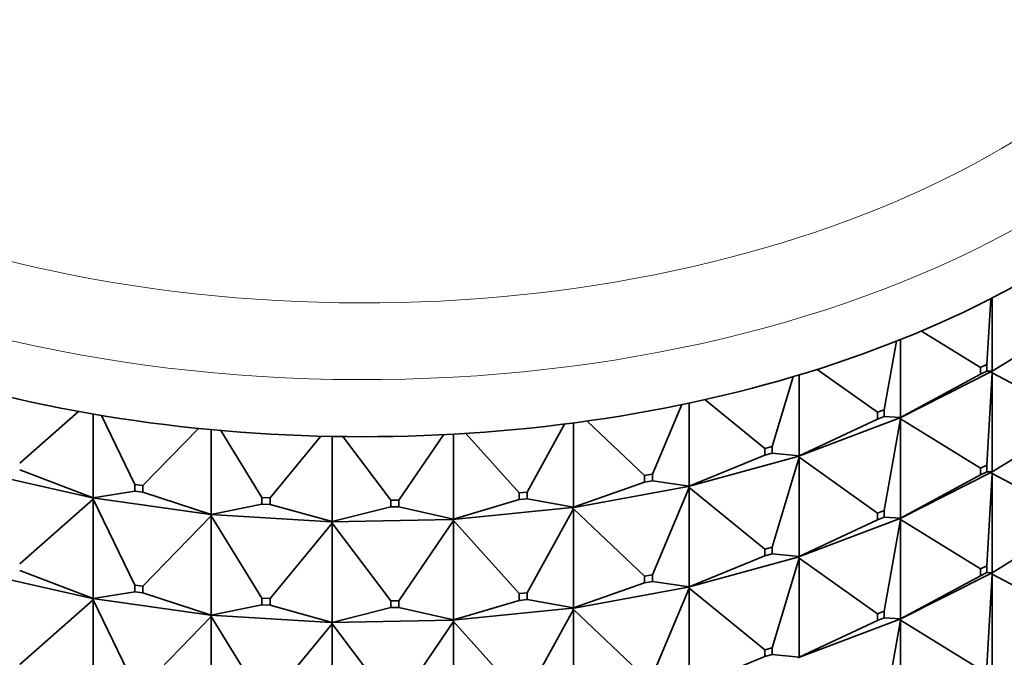
# Model space of a CAD drawing. Units: millimetres. Extents: x 0 to 1478, y 0 to 1758.
# Drawn here: x 1042 to 1066, y 636 to 651 of the extents above; entities that cross this region are included whole.
import ezdxf
from ezdxf import colors
from ezdxf.entities.mleader import LeaderData, LeaderLine
from ezdxf.math import Vec2, Vec3

# ---------------------------------------------------------------- set-up
doc = ezdxf.new("R2010")
doc.units = ezdxf.units.MM
doc.layers.add('DV6_Défaut', color=7, linetype='Continuous')
doc.layers.add('Défaut', color=7, linetype='Continuous')

# ---------------------------------------------------------------- blocks, each defined once
blk = doc.blocks.new('_DOT')
at = {"color": 0}
blk.add_line((0, 0), (-1, 0), dxfattribs=at)
at = {"color": 0, "const_width": 0.333}
blk.add_lwpolyline([(-0.1665, 0, 1), (0.1665, 0, 1)], format="xyb", close=True, dxfattribs=at)
blk = doc.blocks.new('SE5')
at = {"layer": 'DV6_Défaut', "color": 7, "linetype": 'Continuous', "lineweight": 35}
for p, q in [((1065.381, 642.684), (1065.475, 644.284)), ((1065.514, 644.304), (1065.514, 642.518)), ((1065.514, 642.518), (1067.459, 643.721)), ((1065.23, 642.608), (1063.791, 643.498)), ((1062.887, 641.583), (1063.184, 643.25)), ((1063.284, 643.29), (1063.284, 641.396)), ((1065.23, 642.608), (1065.381, 642.684)), ((1065.381, 642.684), (1065.381, 642.521)), ((1060.811, 642.428), (1060.811, 640.459)), ((1062.72, 641.52), (1061.249, 642.563)), ((1065.482, 642.501), (1063.254, 641.38)), ((1063.284, 641.396), (1065.23, 642.445)), ((1065.23, 642.445), (1065.23, 642.608)), ((1065.381, 642.521), (1065.23, 642.445)), ((1065.514, 642.518), (1065.381, 642.521)), ((1065.381, 640.235), (1065.514, 642.484)), ((1065.482, 642.501), (1065.484, 642.502)), ((1065.482, 642.501), (1065.484, 642.497)), ((1065.514, 642.518), (1065.484, 642.502)), ((1065.484, 642.5), (1065.514, 642.518)), ((1065.484, 642.502), (1065.484, 642.5)), ((1065.484, 642.5), (1065.514, 642.484)), ((1065.484, 642.5), (1065.484, 642.497)), ((1065.484, 642.497), (1065.514, 642.484)), ((1065.514, 642.484), (1067.459, 641.435)), ((1065.514, 642.484), (1065.514, 640.069)), ((1060.158, 640.688), (1060.665, 642.384)), ((1057.243, 640.016), (1057.957, 641.707)), ((1058.14, 641.746), (1058.14, 639.726)), ((1059.977, 640.638), (1058.521, 641.829)), ((1041.845, 640.281), (1043.277, 641.541)), ((1043.633, 641.478), (1043.633, 639.44)), ((1062.72, 641.52), (1062.887, 641.583)), ((1062.72, 641.356), (1062.72, 641.52)), ((1062.887, 641.583), (1062.887, 641.42)), ((1044.647, 639.767), (1043.833, 641.444)), ((1054.196, 639.579), (1055.106, 641.234)), ((1055.321, 641.262), (1055.321, 639.209)), ((1057.052, 639.981), (1055.654, 641.308)), ((1063.252, 641.381), (1060.782, 640.446)), ((1060.811, 640.459), (1062.72, 641.356)), ((1062.887, 641.42), (1062.72, 641.356)), ((1063.284, 641.396), (1062.887, 641.42)), ((1062.887, 639.133), (1063.284, 641.362)), ((1063.252, 641.381), (1063.254, 641.383)), ((1063.252, 641.381), (1063.254, 641.378)), ((1063.284, 641.396), (1063.254, 641.383)), ((1063.254, 641.38), (1063.284, 641.396)), ((1063.254, 641.383), (1063.254, 641.38)), ((1063.254, 641.38), (1063.284, 641.362)), ((1063.254, 641.38), (1063.254, 641.378)), ((1063.254, 641.378), (1063.284, 641.362)), ((1063.284, 641.362), (1065.23, 640.159)), ((1063.284, 641.362), (1063.284, 638.947)), ((1065.514, 640.069), (1067.459, 641.272)), ((1044.841, 639.74), (1046.194, 641.129)), ((1046.507, 641.099), (1046.507, 639.036)), ((1047.738, 639.451), (1046.737, 641.078)), ((1052.406, 640.989), (1052.406, 638.919)), ((1053.999, 639.559), (1052.7, 641.007)), ((1047.937, 639.44), (1049.173, 640.94)), ((1049.45, 640.934), (1049.45, 638.861)), ((1050.875, 639.382), (1049.71, 640.93)), ((1051.075, 639.386), (1052.161, 640.976)), ((1059.977, 640.638), (1060.158, 640.688)), ((1059.977, 640.475), (1059.977, 640.638)), ((1060.158, 640.524), (1059.977, 640.475)), ((1060.158, 640.688), (1060.158, 640.524)), ((1060.811, 640.459), (1060.158, 640.524)), ((1060.78, 640.447), (1058.112, 639.715)), ((1058.14, 639.726), (1059.977, 640.475)), ((1060.158, 638.238), (1060.811, 640.425)), ((1060.78, 640.447), (1060.782, 640.448)), ((1060.78, 640.447), (1060.782, 640.443)), ((1060.811, 640.459), (1060.782, 640.448)), ((1060.782, 640.446), (1060.811, 640.459)), ((1060.782, 640.448), (1060.782, 640.446)), ((1060.782, 640.446), (1060.811, 640.425)), ((1060.782, 640.446), (1060.782, 640.443)), ((1060.782, 640.443), (1060.811, 640.425)), ((1060.811, 640.425), (1062.72, 639.07)), ((1060.811, 640.425), (1060.811, 638.01)), ((1043.618, 639.439), (1040.87, 640.065)), ((1043.633, 639.44), (1041.845, 640.117)), ((1063.254, 638.931), (1065.482, 640.052)), ((1065.23, 640.159), (1065.381, 640.235)), ((1065.23, 639.996), (1065.23, 640.159)), ((1065.381, 640.071), (1065.23, 639.996)), ((1065.381, 640.235), (1065.381, 640.071)), ((1065.381, 640.071), (1065.514, 640.069)), ((1065.381, 637.785), (1065.514, 640.034)), ((1065.484, 640.053), (1065.482, 640.052)), ((1065.484, 640.048), (1065.482, 640.052)), ((1065.514, 640.069), (1065.484, 640.053)), ((1065.484, 640.05), (1065.514, 640.069)), ((1065.484, 640.053), (1065.484, 640.05)), ((1065.484, 640.048), (1065.484, 640.05)), ((1065.484, 640.05), (1065.514, 640.034)), ((1065.514, 640.034), (1065.484, 640.048)), ((1065.514, 640.034), (1067.459, 638.985)), ((1065.514, 637.619), (1065.514, 640.034)), ((1055.321, 639.209), (1057.052, 639.817)), ((1057.052, 639.981), (1057.243, 640.016)), ((1057.052, 639.817), (1057.052, 639.981)), ((1057.243, 639.852), (1057.052, 639.817)), ((1057.243, 640.016), (1057.243, 639.852)), ((1058.14, 639.726), (1057.243, 639.852)), ((1063.284, 638.947), (1065.23, 639.996)), ((1043.633, 639.44), (1044.647, 639.604)), ((1044.647, 639.767), (1044.841, 639.74)), ((1044.647, 639.604), (1044.647, 639.767)), ((1044.841, 639.576), (1044.647, 639.604)), ((1044.841, 639.74), (1044.841, 639.576)), ((1046.507, 639.036), (1044.841, 639.576)), ((1053.999, 639.559), (1054.196, 639.579)), ((1053.999, 639.396), (1053.999, 639.559)), ((1054.196, 639.579), (1054.196, 639.415)), ((1058.11, 639.716), (1055.294, 639.2)), ((1057.243, 637.566), (1058.14, 639.692)), ((1058.11, 639.716), (1058.112, 639.717)), ((1058.11, 639.716), (1058.112, 639.712)), ((1058.14, 639.726), (1058.112, 639.717)), ((1058.112, 639.715), (1058.14, 639.726)), ((1058.112, 639.717), (1058.112, 639.715)), ((1058.112, 639.715), (1058.14, 639.692)), ((1058.112, 639.715), (1058.112, 639.712)), ((1058.112, 639.712), (1058.14, 639.692)), ((1058.14, 639.692), (1059.977, 638.189)), ((1058.14, 639.692), (1058.14, 637.277)), ((1041.845, 637.831), (1043.633, 639.405)), ((1043.633, 639.44), (1043.618, 639.44)), ((1043.618, 639.44), (1043.618, 639.437)), ((1043.618, 639.437), (1043.633, 639.44)), ((1043.618, 639.437), (1043.633, 639.405)), ((1046.488, 639.034), (1043.618, 639.437)), ((1043.618, 639.437), (1043.618, 639.435)), ((1043.618, 639.435), (1043.633, 639.405)), ((1043.633, 639.405), (1044.647, 637.318)), ((1043.633, 639.405), (1043.633, 636.99)), ((1047.738, 639.451), (1047.937, 639.44)), ((1047.738, 639.288), (1047.738, 639.451)), ((1047.937, 639.44), (1047.937, 639.276)), ((1050.875, 639.382), (1051.075, 639.386)), ((1050.875, 639.218), (1050.875, 639.382)), ((1051.075, 639.386), (1051.075, 639.222)), ((1052.406, 638.919), (1053.999, 639.396)), ((1054.196, 639.415), (1053.999, 639.396)), ((1055.321, 639.209), (1054.196, 639.415)), ((1046.507, 639.036), (1047.738, 639.288)), ((1047.937, 639.276), (1047.738, 639.288)), ((1049.45, 638.861), (1047.937, 639.276)), ((1049.45, 638.861), (1050.875, 639.218)), ((1051.075, 639.222), (1050.875, 639.218)), ((1052.406, 638.919), (1051.075, 639.222)), ((1055.293, 639.202), (1052.381, 638.912)), ((1054.196, 637.129), (1055.321, 639.175)), ((1055.293, 639.202), (1055.294, 639.203)), ((1055.293, 639.202), (1055.294, 639.198)), ((1055.321, 639.209), (1055.294, 639.203)), ((1055.294, 639.2), (1055.321, 639.209)), ((1055.294, 639.203), (1055.294, 639.2)), ((1055.294, 639.2), (1055.321, 639.175)), ((1055.294, 639.2), (1055.294, 639.198)), ((1055.294, 639.198), (1055.321, 639.175)), ((1055.321, 639.175), (1057.052, 637.531)), ((1055.321, 639.175), (1055.321, 636.76)), ((1062.72, 639.07), (1062.887, 639.133)), ((1062.72, 638.907), (1062.72, 639.07)), ((1062.887, 639.133), (1062.887, 638.97)), ((1044.841, 637.29), (1046.507, 639.001)), ((1046.507, 639.036), (1046.488, 639.034)), ((1046.488, 639.032), (1046.507, 639.036)), ((1046.488, 639.034), (1046.488, 639.032)), ((1046.488, 639.032), (1046.507, 639.001)), ((1049.428, 638.857), (1046.488, 639.032)), ((1046.488, 639.032), (1046.488, 639.029)), ((1046.488, 639.029), (1046.507, 639.001)), ((1046.507, 639.001), (1047.738, 637.002)), ((1046.507, 639.001), (1046.507, 636.586)), ((1052.381, 638.914), (1049.428, 638.855)), ((1049.45, 638.861), (1049.428, 638.858)), ((1049.428, 638.855), (1049.45, 638.861)), ((1049.428, 638.858), (1049.428, 638.855)), ((1049.428, 638.857), (1049.428, 638.858)), ((1049.428, 638.857), (1049.428, 638.853)), ((1049.428, 638.855), (1049.45, 638.827)), ((1049.428, 638.855), (1049.428, 638.853)), ((1049.428, 638.853), (1049.45, 638.827)), ((1051.075, 636.936), (1052.406, 638.885)), ((1052.406, 638.919), (1052.381, 638.914)), ((1052.381, 638.912), (1052.406, 638.919)), ((1052.381, 638.914), (1052.381, 638.912)), ((1052.381, 638.914), (1052.381, 638.914)), ((1052.381, 638.914), (1052.381, 638.909)), ((1052.381, 638.912), (1052.406, 638.885)), ((1052.381, 638.912), (1052.381, 638.909)), ((1052.381, 638.909), (1052.406, 638.885)), ((1052.406, 638.885), (1053.999, 637.11)), ((1052.406, 638.885), (1052.406, 636.47)), ((1060.782, 637.996), (1063.252, 638.932)), ((1060.811, 638.01), (1062.72, 638.907)), ((1062.887, 638.97), (1062.72, 638.907)), ((1062.887, 638.97), (1063.284, 638.947)), ((1062.887, 636.684), (1063.284, 638.912)), ((1063.254, 638.933), (1063.252, 638.932)), ((1063.254, 638.928), (1063.252, 638.932)), ((1063.284, 638.947), (1063.254, 638.933)), ((1063.254, 638.931), (1063.284, 638.947)), ((1063.254, 638.933), (1063.254, 638.931)), ((1063.254, 638.928), (1063.254, 638.931)), ((1063.254, 638.931), (1063.284, 638.912)), ((1063.284, 638.912), (1063.254, 638.928)), ((1063.284, 638.912), (1065.23, 637.709)), ((1063.284, 636.497), (1063.284, 638.912)), ((1047.937, 636.99), (1049.45, 638.827)), ((1049.45, 638.827), (1050.875, 636.932)), ((1049.45, 638.827), (1049.45, 636.411)), ((1065.514, 637.619), (1067.459, 638.822)), ((1059.977, 638.189), (1060.158, 638.238)), ((1059.977, 638.025), (1059.977, 638.189)), ((1060.158, 638.238), (1060.158, 638.075)), ((1058.112, 637.265), (1060.78, 637.998)), ((1058.14, 637.277), (1059.977, 638.025)), ((1060.158, 638.075), (1059.977, 638.025)), ((1060.158, 638.075), (1060.811, 638.01)), ((1060.158, 635.789), (1060.811, 637.976)), ((1060.782, 637.999), (1060.78, 637.998)), ((1060.782, 637.994), (1060.78, 637.998)), ((1060.811, 638.01), (1060.782, 637.999)), ((1060.782, 637.996), (1060.811, 638.01)), ((1060.782, 637.999), (1060.782, 637.996)), ((1060.782, 637.994), (1060.782, 637.996)), ((1060.782, 637.996), (1060.811, 637.976)), ((1060.811, 637.976), (1060.782, 637.994)), ((1060.811, 637.976), (1062.72, 636.621)), ((1060.811, 635.56), (1060.811, 637.976)), ((1041.845, 637.668), (1043.633, 636.99)), ((1065.381, 637.785), (1065.23, 637.709)), ((1065.23, 637.709), (1065.23, 637.546)), ((1065.381, 637.622), (1065.381, 637.785)), ((1040.87, 637.615), (1043.618, 636.99)), ((1057.052, 637.531), (1057.243, 637.566)), ((1057.052, 637.368), (1057.052, 637.531)), ((1057.243, 637.403), (1057.052, 637.368)), ((1057.243, 637.566), (1057.243, 637.403)), ((1057.243, 637.403), (1058.14, 637.277)), ((1065.482, 637.602), (1063.254, 636.481)), ((1063.284, 636.497), (1065.23, 637.546)), ((1065.23, 637.546), (1065.381, 637.622)), ((1065.381, 637.622), (1065.514, 637.619)), ((1065.381, 635.336), (1065.514, 637.585)), ((1065.482, 637.602), (1065.484, 637.603)), ((1065.482, 637.602), (1065.484, 637.598)), ((1065.484, 637.603), (1065.514, 637.619)), ((1065.484, 637.601), (1065.514, 637.619)), ((1065.484, 637.601), (1065.484, 637.603)), ((1065.484, 637.601), (1065.514, 637.585)), ((1065.484, 637.601), (1065.484, 637.598)), ((1065.484, 637.598), (1065.514, 637.585)), ((1065.514, 637.585), (1067.459, 636.536)), ((1065.514, 637.585), (1065.514, 635.17)), ((1043.633, 636.99), (1044.647, 637.154)), ((1044.647, 637.318), (1044.841, 637.29)), ((1044.647, 637.154), (1044.647, 637.318)), ((1044.841, 637.127), (1044.647, 637.154)), ((1044.841, 637.29), (1044.841, 637.127)), ((1055.294, 636.751), (1058.11, 637.267)), ((1055.321, 636.76), (1057.052, 637.368)), ((1057.243, 635.117), (1058.14, 637.242)), ((1058.112, 637.268), (1058.11, 637.267)), ((1058.112, 637.263), (1058.11, 637.267)), ((1058.14, 637.277), (1058.112, 637.268)), ((1058.112, 637.265), (1058.14, 637.277)), ((1058.112, 637.268), (1058.112, 637.265)), ((1058.112, 637.263), (1058.112, 637.265)), ((1058.112, 637.265), (1058.14, 637.242)), ((1058.14, 637.242), (1058.112, 637.263)), ((1058.14, 637.242), (1059.977, 635.739)), ((1058.14, 634.827), (1058.14, 637.242)), ((1041.845, 635.382), (1043.633, 636.956)), ((1043.633, 636.99), (1043.618, 636.99)), ((1043.618, 636.99), (1043.618, 636.988)), ((1043.618, 636.988), (1043.633, 636.99)), ((1043.618, 636.988), (1046.488, 636.584)), ((1043.618, 636.985), (1043.618, 636.988)), ((1043.618, 636.988), (1043.633, 636.956)), ((1043.633, 636.956), (1043.618, 636.985)), ((1043.633, 636.956), (1044.647, 634.868)), ((1043.633, 634.541), (1043.633, 636.956)), ((1044.841, 637.127), (1046.507, 636.586)), ((1047.738, 637.002), (1047.937, 636.99)), ((1047.738, 636.839), (1047.738, 637.002)), ((1047.937, 636.99), (1047.937, 636.827)), ((1050.875, 636.932), (1051.075, 636.936)), ((1050.875, 636.769), (1050.875, 636.932)), ((1051.075, 636.936), (1051.075, 636.773)), ((1052.406, 636.47), (1053.999, 636.946)), ((1053.999, 637.11), (1054.196, 637.129)), ((1053.999, 636.946), (1053.999, 637.11)), ((1054.196, 636.966), (1053.999, 636.946)), ((1054.196, 637.129), (1054.196, 636.966)), ((1054.196, 636.966), (1055.321, 636.76)), ((1046.507, 636.586), (1047.738, 636.839)), ((1047.937, 636.827), (1047.738, 636.839)), ((1047.937, 636.827), (1049.45, 636.411)), ((1049.45, 636.411), (1050.875, 636.769)), ((1051.075, 636.773), (1050.875, 636.769)), ((1051.075, 636.773), (1052.406, 636.47)), ((1052.381, 636.462), (1055.293, 636.752)), ((1054.196, 634.68), (1055.321, 636.725)), ((1055.294, 636.753), (1055.293, 636.752)), ((1055.294, 636.748), (1055.293, 636.752)), ((1055.321, 636.76), (1055.294, 636.753)), ((1055.294, 636.751), (1055.321, 636.76)), ((1055.294, 636.753), (1055.294, 636.751)), ((1055.294, 636.748), (1055.294, 636.751)), ((1055.294, 636.751), (1055.321, 636.725)), ((1055.321, 636.725), (1055.294, 636.748)), ((1055.321, 636.725), (1057.052, 635.082)), ((1055.321, 634.31), (1055.321, 636.725)), ((1062.887, 636.684), (1062.72, 636.621)), ((1062.887, 636.521), (1062.887, 636.684)), ((1044.841, 634.841), (1046.507, 636.552)), ((1046.507, 636.586), (1046.488, 636.585)), ((1046.488, 636.582), (1046.507, 636.586)), ((1046.488, 636.585), (1046.488, 636.582)), ((1046.488, 636.582), (1049.428, 636.408)), ((1046.488, 636.58), (1046.488, 636.582)), ((1046.488, 636.582), (1046.507, 636.552)), ((1046.507, 636.552), (1046.488, 636.58)), ((1046.507, 636.552), (1047.738, 634.552)), ((1046.507, 634.137), (1046.507, 636.552)), ((1049.428, 636.406), (1052.381, 636.464)), ((1051.075, 634.487), (1052.406, 636.435)), ((1052.406, 636.47), (1052.381, 636.465)), ((1052.381, 636.462), (1052.406, 636.47)), ((1052.381, 636.465), (1052.381, 636.462)), ((1052.381, 636.465), (1052.381, 636.464)), ((1052.381, 636.46), (1052.381, 636.464)), ((1052.381, 636.46), (1052.381, 636.462)), ((1052.381, 636.462), (1052.406, 636.435)), ((1052.406, 636.435), (1052.381, 636.46)), ((1052.406, 636.435), (1053.999, 634.66)), ((1052.406, 634.02), (1052.406, 636.435)), ((1063.252, 636.482), (1060.782, 635.547)), ((1060.811, 635.56), (1062.72, 636.457)), ((1062.72, 636.621), (1062.72, 636.457)), ((1062.72, 636.457), (1062.887, 636.521)), ((1062.887, 636.521), (1063.284, 636.497)), ((1062.887, 634.234), (1063.284, 636.463)), ((1063.252, 636.482), (1063.254, 636.484)), ((1063.252, 636.482), (1063.254, 636.479)), ((1063.254, 636.484), (1063.284, 636.497)), ((1063.254, 636.481), (1063.284, 636.497)), ((1063.254, 636.481), (1063.254, 636.484)), ((1063.254, 636.481), (1063.284, 636.463)), ((1063.254, 636.481), (1063.254, 636.479)), ((1063.254, 636.479), (1063.284, 636.463)), ((1063.284, 636.463), (1065.23, 635.26)), ((1063.284, 636.463), (1063.284, 634.048)), ((1047.937, 634.541), (1049.45, 636.377)), ((1049.45, 636.411), (1049.428, 636.408)), ((1049.428, 636.406), (1049.45, 636.411)), ((1049.428, 636.408), (1049.428, 636.406)), ((1049.428, 636.408), (1049.428, 636.408)), ((1049.428, 636.403), (1049.428, 636.408)), ((1049.428, 636.403), (1049.428, 636.406)), ((1049.428, 636.406), (1049.45, 636.377)), ((1049.45, 636.377), (1049.428, 636.403)), ((1049.45, 636.377), (1050.875, 634.483)), ((1049.45, 633.962), (1049.45, 636.377)), ((1060.158, 635.789), (1059.977, 635.739)), ((1059.977, 635.739), (1059.977, 635.576)), ((1060.158, 635.625), (1060.158, 635.789)), ((1058.14, 634.827), (1059.977, 635.576)), ((1059.977, 635.576), (1060.158, 635.625)), ((1060.158, 635.625), (1060.811, 635.56)), ((1060.782, 635.549), (1060.811, 635.56)), ((1060.782, 635.547), (1060.811, 635.56))]:
    blk.add_line(p, q, dxfattribs=at)
at = {"layer": 'DV6_Défaut', "color": 7, "linetype": 'Continuous', "lineweight": 18}
for centre, major_axis, start_param, end_param in [((1050.189, 656.788), (-21.835, 0), 0, 4.28754), ((1050.189, 655.594), (-23, 0), 0.003697, 3.12659)]:
    blk.add_ellipse(centre, major_axis=major_axis, ratio=0.57735, start_param=start_param, end_param=end_param, dxfattribs=at)
at = {"layer": 'DV6_Défaut', "color": 7, "linetype": 'Continuous', "lineweight": 35}
blk.add_ellipse((1050.189, 654.206), major_axis=(-23, 0), ratio=0.57735, start_param=0, end_param=3.141593, dxfattribs=at)

msp = doc.modelspace()

# ---------------------------------------------------------------- block references
at = {"layer": 'Défaut'}
msp.add_blockref('SE5', (0, 0), dxfattribs=at)

# ---------------------------------------------------------------- leaders
at = {"layer": 'Défaut', "color": 7, "linetype": 'Continuous', "lineweight": 18}
ml = msp.add_multileader_mtext('Standard', dxfattribs=at)
ml.set_content('{\\pxsm0.9;\\fSolid Edge ISO|b1||i0||c0|p34;\\W1.;13/10/2021\\P}', color=256)
ml.set_leader_properties()
ml.set_arrow_properties(name='DOT')
ml.build(insert=Vec2(0, 0))
ml.multileader.update_dxf_attribs({"leader_type": 0, "dogleg_length": 0, "arrow_head_size": 12})
ctx = ml.context
ctx.base_point, ctx.char_height, ctx.arrow_head_size, ctx.landing_gap_size = Vec3(1390.407, 1750.708), 12, 12, 4.2
notes = []
notes.append((ctx, [(0, (0, 0, 0), (0, 0), (1, 0), 1, [])]))
ctx.mtext.insert = Vec3(1392.407, 1756.828)
for ctx, leaders in notes:
    for number, flags, end, landing, length, lines in leaders:
        leader = LeaderData()
        leader.index, (leader.has_last_leader_line, leader.has_dogleg_vector, leader.attachment_direction) = number, flags
        leader.last_leader_point, leader.dogleg_vector, leader.dogleg_length = Vec3(end), Vec3(landing), length
        for number, points, colour, breaks in lines:
            line = LeaderLine()
            line.index, line.vertices, line.color, line.breaks = number, Vec3.list(points), colors.encode_raw_color(colour), breaks
            leader.lines.append(line)
        ctx.leaders.append(leader)

doc.saveas('drawing.dxf')
